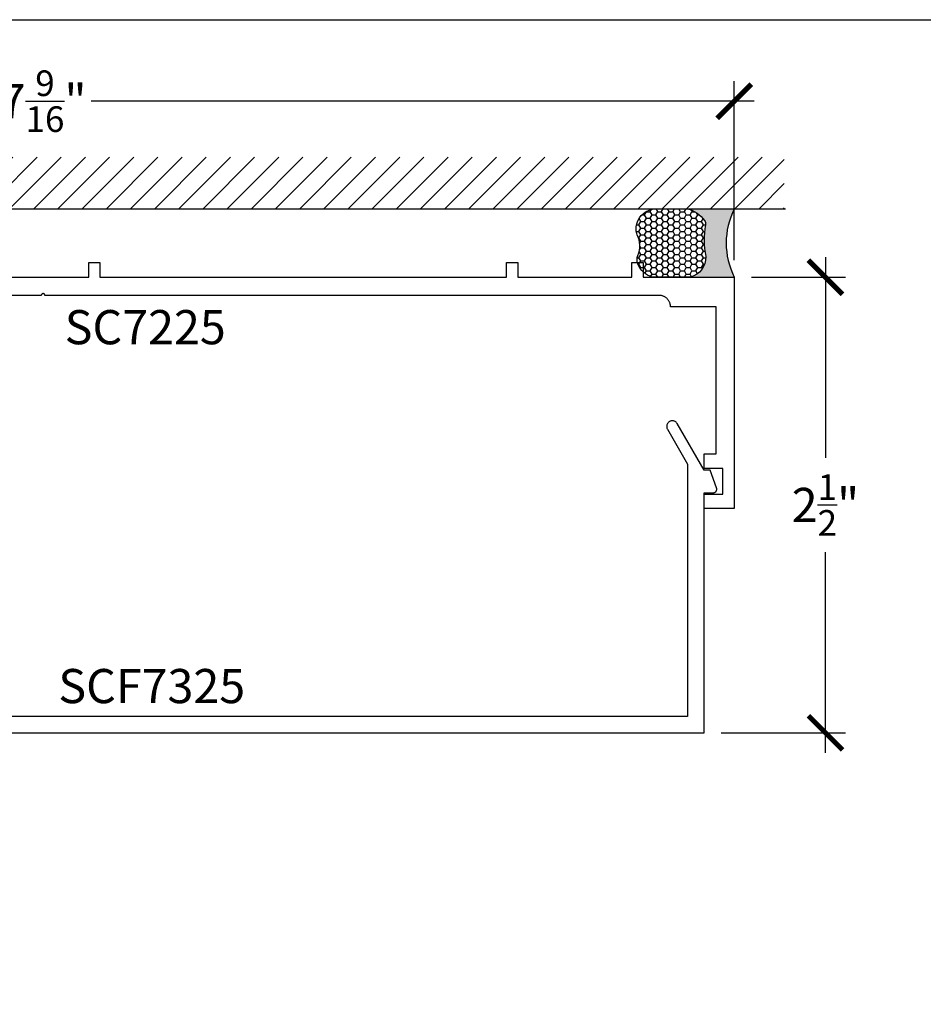
# Model space of a CAD drawing. Units: inches. Extents: x 0 to 108, y -4 to 43.
# Drawn here: x 6 to 11, y 32 to 37 of the extents above; entities that cross this region are included whole.
import ezdxf

# ---------------------------------------------------------------- set-up
doc = ezdxf.new("R2010")
doc.units = ezdxf.units.IN
doc.header["$LTSCALE"] = 0.5
doc.header["$MEASUREMENT"] = 0
for name, color, linetype in [('Arcadia-Dim', 4, 'Continuous'), ('Arcadia-Profile', 5, 'Continuous'), ('Arcadia-Shade', 8, 'Continuous'), ('Arcadia-Text', 3, 'Continuous')]:
    doc.layers.add(name, color=color, linetype=linetype)
doc.layers.add('Arcadia-Mview', color=6, linetype='Continuous', plot=False)
doc.styles.get("Standard").update_dxf_attribs({"font": 'ARIALN.TTF'})
doc.dimstyles.new('Arcadia-2', dxfattribs={"dimscale": 2, "dimtxt": 0.0938, "dimasz": 0.0938, "dimexe": 0.0546, "dimexo": 0.0469, "dimgap": 0.0469, "dimtad": 0, "dimtih": 1, "dimdec": 4, "dimrnd": 0.0625, "dimzin": 3, "dimdsep": 46, "dimlunit": 4, "dimtxsty": 'Standard', "dimblk": 'ARCHTICK', "dimcen": 0.0469, "dimdle": 0.0546, "dimclrd": 256, "dimclre": 256, "dimclrt": 256, "dimadec": 0, "dimazin": 0, "dimtfac": 0.75, "dimtix": 1, "dimtmove": 2, "dimatfit": 3, "dimfxl": 1, "dimtolj": 1, "dimtzin": 3, "dimlwd": -3, "dimlwe": -3, "dimarcsym": 0})

# ---------------------------------------------------------------- blocks, each defined once
blk = doc.blocks.new('_ArchTick')
at = {"color": 0, "linetype": 'ByBlock', "lineweight": -3, "const_width": 0.15}
blk.add_lwpolyline([(-0.5, -0.5), (0.5, 0.5)], dxfattribs=at)
blk = doc.blocks.new('*D4')
at = {"layer": 'Arcadia-Dim', "lineweight": -3}
for p, q in [((2.025000000000005, 35.99905805966974), (2.025000000000005, 36.9803224656373)), ((9.607, 35.99905805966974), (9.607, 36.9803224656373)), ((1.915800000000005, 36.8711224656373), (5.55313925648022, 36.8711224656373)), ((9.716199999999999, 36.8711224656373), (6.078860743519784, 36.8711224656373))]:
    blk.add_line(p, q, dxfattribs=at)
at = {"layer": 'Defpoints', "color": 0, "lineweight": -3}
for p in [(9.607, 36.8711224656373), (2.025000000000005, 35.90525805966974), (9.607, 35.90525805966974)]:
    blk.add_point(p, dxfattribs=at)
at = {"layer": 'Arcadia-Dim', "lineweight": -3, "xscale": 0.1876, "yscale": 0.1876, "zscale": 0.1876, "rotation": 180}
blk.add_blockref('_ArchTick', (2.025000000000005, 36.8711224656373), dxfattribs=at)
at = {"layer": 'Arcadia-Dim', "lineweight": -3, "xscale": 0.1876, "yscale": 0.1876, "zscale": 0.1876}
blk.add_blockref('_ArchTick', (9.607, 36.8711224656373), dxfattribs=at)
at = {"layer": 'Arcadia-Dim', "lineweight": -3, "insert": (5.816000000000002, 36.8711224656373), "char_height": 0.1876, "attachment_point": 5}
blk.add_mtext('\\A1;7{\\H0.750000x;\\S9/16;}"', dxfattribs=at)
blk = doc.blocks.new('*D5')
at = {"layer": 'Arcadia-Dim', "lineweight": -3}
for p, q in [((10.107, 36.01445805966974), (10.107, 34.91373891233003)), ((9.7008, 35.90525805966974), (10.2162, 35.90525805966974)), ((10.107, 33.29596805966974), (10.107, 34.39668720700943)), ((9.534896099999996, 33.40516805966974), (10.2162, 33.40516805966974))]:
    blk.add_line(p, q, dxfattribs=at)
at = {"layer": 'Defpoints', "color": 0, "lineweight": -3}
for p in [(9.607, 35.90525805966974), (9.441096099999996, 33.40516805966974), (10.107, 33.40516805966974)]:
    blk.add_point(p, dxfattribs=at)
at = {"layer": 'Arcadia-Dim', "lineweight": -3, "xscale": 0.1876, "yscale": 0.1876, "zscale": 0.1876}
for p, rotation in [((10.107, 35.90525805966974), 90), ((10.107, 33.40516805966974), 270)]:
    blk.add_blockref('_ArchTick', p, dxfattribs=dict(at, rotation=rotation))
at = {"layer": 'Arcadia-Dim', "lineweight": -3, "insert": (10.10699999999999, 34.65521305966973), "char_height": 0.1876, "attachment_point": 5}
blk.add_mtext('\\A1;2{\\H0.750000x;\\S1/2;}"', dxfattribs=at)
blk = doc.blocks.new('*U101')
at = {"layer": 'Arcadia-Profile'}
h = blk.add_hatch(color=256, dxfattribs=at)
edge = h.paths.add_edge_path()
edge.add_line((-2e-16, 0.3750000000000013), (-0.2561978488290509, 0.3750000000000013))
edge.add_arc((-0.29687777996701, 0.2172425456151554), 0.1629179892196556, 35.125767951114085, 75.54049043261011, ccw=False)
edge.add_arc((-0.1891877120709748, 0.2930007706583726), 0.0312499999999845, -9.589877105315225, 35.125767951116984, ccw=False)
edge.add_arc((0.3231379503014351, 0.2064404742972084), 0.4883366330377229, 170.4101228946807, 190.9855794753516)
edge.add_arc((-0.2710315728123671, 0.1106123631241158), 0.1148149856163851, -74.4499340415818, 1.3823096407654134, ccw=False)
edge.add_line((-0.2402519359356224, 3.382e-13), (-4.479e-13, 3.382e-13))
edge.add_arc((0.3731777901716715, 0.1874999999997242), 0.4176337068263482, 153.3231490947053, 206.6768509051579, ccw=False)
at = {"layer": 'Arcadia-Shade', "lineweight": -3}
h = blk.add_hatch(dxfattribs=at)
h.set_pattern_fill('HONEY', color=256, scale=0.1666666666666666)
h.set_pattern_definition([(0, (0, 0), (0.03125, 0.0180421959121758), [0.0208333333333333, -0.0416666666666667]), (119.9999999999999, (0, 0), (-0.03125, 0.0180421959121758), [0.0208333333333333, -0.0416666666666667]), (60, (0, 0), (0, 0.0360843918243516), [-0.0416666666666667, 0.0208333333333333])])
h.paths.add_polyline_path([(-0.1583744156327502, 0.2877946912689348, 0.1976228614784516), (-0.1636286172469866, 0.3109811814372568, 0.1781934081275221), (-0.2561978488290509, 0.3750000000000013), (-0.4310222997765624, 0.3750000000000013, 0.0954169236935366), (-0.467114560008057, 0.3680490913405165, 0.3204879081861705), (-0.5389983184704744, 0.2585863400617531, 0.1072170252175642), (-0.5323692901014043, 0.232929247940107, -0.2200532177358033), (-0.5286103470216551, 0.1199428811052638, 0.1971983639969379), (-0.5291107394218538, 0.0724912902839394, 0.2294187004830097), (-0.4498642031786138, -2.9e-15), (-0.2402519359368233, -2.9e-15, 0.3435090603726191), (-0.1562500000000308, 0.1133821040536956, -0.0900193469024165)])
at = {"layer": 'Arcadia-Profile'}
blk.add_lwpolyline([(-0.5323692901014045, 0.2329292479401072, -0.1073450320601699), (-0.5389995510678092, 0.2586179536280532, -0.3204104769671941), (-0.4671145600080556, 0.368049091340517, -0.0954169236934258), (-0.4310222997766037, 0.3750000000000013), (-0.2561978488290509, 0.3750000000000013, -0.1781934081275193), (-0.1636286172469876, 0.3109811814372582, -0.1976228614784485), (-0.1583744156327498, 0.2877946912689368, 0.0900193469024188), (-0.1562500000000304, 0.1133821040536933, -0.3435090603726143), (-0.2402519359368232, -2.9e-15), (-0.4498642031786139, -2.9e-15, -0.2294187004830065), (-0.5291107394218533, 0.072491290283938, -0.1971983639969396), (-0.5286103470216555, 0.1199428811052629, 0.2200532177358061)], format="xyb", close=True, dxfattribs=at)
blk.add_arc((0.3731777901704909, 0.1874999999999978), 0.4176337068251678, 153.3231490946661, 206.6768509053331, dxfattribs=at)

msp = doc.modelspace()

# ---------------------------------------------------------------- hatches: boundary and pattern name
at = {"layer": 'Arcadia-Shade'}
h = msp.add_hatch(dxfattribs=at)
h.set_pattern_fill('ANSI31', color=256, scale=0.75, style=0)
h.set_pattern_definition([(45, (-134.970667118867, -78.73452189814026), (-0.0662912607362388, 0.0662912607362388), [])])
h.paths.add_polyline_path([(9.880866308225407, 36.28025805965871), (9.880866308225407, 36.56330554859409), (1.09392888071494, 36.56330554859409), (1.09392888071494, 36.28025805965871)])

# ---------------------------------------------------------------- linework, layer by layer
at = {"layer": 'Arcadia-Mview', "lineweight": -3}
msp.add_lwpolyline([(0, 37.31832558586399), (32, 37.31832558586399), (32, 0), (0, 0)], close=True, dxfattribs=at)
at = {"layer": 'Arcadia-Profile'}
for points in [[(5.566000000000002, 35.90525805966974), (6.066000000000002, 35.90525805966974), (6.066000000000002, 35.98525805966978), (6.128, 35.98525805966978), (6.128, 35.90525805966974), (8.358000000000004, 35.90525805966974), (8.358000000000004, 35.98525805966978), (8.420000000000002, 35.98525805966978), (8.420000000000002, 35.90525805966974), (9.045000000000002, 35.90525805966974), (9.045000000000002, 35.98525805966978), (9.107, 35.98525805966978), (9.107, 35.90525805966974), (9.607, 35.90525805966974), (9.607, 34.63525805966976), (9.441000000000003, 34.63525805966976), (9.441000000000003, 34.71525805966968), (9.545000000000002, 34.71525805966968), (9.545000000000002, 34.85525805966978), (9.441000000000003, 34.85525805966978), (9.441000000000003, 34.93525805966971), (9.507000000000005, 34.93525805966971), (9.507000000000005, 35.7432580596697), (9.257000000000005, 35.7432580596697), (9.256915000000006, 35.74650285966976), (9.25666000000001, 35.74973885966978), (9.256236999999999, 35.75295695966969), (9.255645000000001, 35.75614855966973), (9.254886999999997, 35.75930485966973), (9.253966000000005, 35.76241715966972), (9.252882, 35.76547685966972), (9.251640000000007, 35.76847575966969), (9.250242, 35.77140545966978), (9.248694, 35.77425805966977), (9.246998000000003, 35.77702565966973), (9.245159000000001, 35.77970075966977), (9.243183, 35.78227595966979), (9.241074999999995, 35.78474415966975), (9.238841000000008, 35.78709865966977), (9.236486, 35.78933305966979), (9.234018000000006, 35.7914410596697), (9.231442999999999, 35.79341715966979), (9.228768000000002, 35.79525565966975), (9.225999999999999, 35.79695165966979), (9.223146999999997, 35.7985004596697), (9.220218000000003, 35.79989785966978), (9.217219, 35.80114005966976), (9.214158999999995, 35.8022235596697), (9.211047000000008, 35.80314545966968), (9.207891000000004, 35.80390325966977), (9.204699000000005, 35.8044947596697), (9.201481000000001, 35.80491845966975), (9.198245, 35.8051730596697), (9.195000000000007, 35.80525805966971), (5.826000000000007, 35.80525805966971), (5.825945000000004, 35.8063033596697), (5.825781000000006, 35.80733715966977), (5.825511000000005, 35.80834825966969), (5.825135000000003, 35.80932545966977), (5.824659999999994, 35.81025805966971), (5.824089999999998, 35.81113595966968), (5.823430999999999, 35.81194935966977), (5.822691000000006, 35.81268945966968), (5.821877999999998, 35.81334825966968), (5.820999999999997, 35.81391835966968), (5.820066999999994, 35.81439355966978), (5.819090000000002, 35.81476865966971), (5.818078999999997, 35.81503955966975), (5.817045000000007, 35.81520325966977), (5.816000000000002, 35.81525805966971), (5.814954999999997, 35.81520325966977), (5.813920999999993, 35.81503955966975), (5.812910000000002, 35.81476865966971), (5.811932999999996, 35.81439355966978), (5.811000000000007, 35.81391835966968), (5.810122000000006, 35.81334825966968), (5.809308999999998, 35.81268945966968), (5.808569000000005, 35.81194935966977), (5.807910000000006, 35.81113595966968), (5.807339999999996, 35.81025805966971), (5.806865000000001, 35.80932545966977), (5.806488999999999, 35.80834825966969), (5.806218999999998, 35.80733715966977), (5.806055, 35.8063033596697), (5.805999999999997, 35.80525805966971), (3.683000000000006, 35.80525805966971)], [(3.9510961, 33.40516805966974), (9.441096099999996, 33.40516805966974), (9.441096099999996, 34.72216805966974), (9.491096099999991, 34.72216805966974), (9.492375100000004, 34.72220905966975), (9.493649099999997, 34.72233205966978), (9.494912099999993, 34.72253505966973), (9.496160099999997, 34.72282005966969), (9.497387099999997, 34.72318305966979), (9.498588100000006, 34.72362405966971), (9.499759100000006, 34.72414105966976), (9.500894099999996, 34.72473205966975), (9.501989100000001, 34.72539505966978), (9.503039099999995, 34.72612605966975), (9.504041099999993, 34.72692205966979), (9.504989100000003, 34.72778105966978), (9.505881099999996, 34.72869905966974), (9.506712100000001, 34.72967205966978), (9.507479099999998, 34.7306960596697), (9.508179100000007, 34.73176805966972), (9.508809099999993, 34.73288105966975), (9.509367100000006, 34.73403305966968), (9.509850099999994, 34.73521805966977), (9.510256099999992, 34.73643205966977), (9.510583100000005, 34.73766905966972), (9.510831100000004, 34.73892405966973), (9.510998099999995, 34.74019305966971), (9.511084100000005, 34.74147005966978), (9.511088099999993, 34.74275005966973), (9.511009099999995, 34.74402705966969), (9.510850099999997, 34.74529705966978), (9.510609099999996, 34.74655405966979), (9.510289099999994, 34.74779305966973), (9.509890100000005, 34.74900805966973), (9.474163099999998, 34.84716805966974), (9.441096099999996, 34.84716805966974), (9.2941601, 35.10166805966975), (9.292393099999998, 35.10438935966971), (9.290351099999995, 35.1069110596697), (9.288057100000003, 35.10920555966976), (9.285535100000004, 35.11124755966972), (9.282814099999994, 35.11301485966971), (9.279922099999993, 35.1144879596697), (9.276893099999995, 35.11565085966976), (9.273759100000007, 35.11649065966975), (9.270554099999998, 35.11699825966974), (9.267314099999993, 35.11716805966972), (9.264073100000005, 35.11699825966974), (9.260868099999996, 35.11649065966975), (9.257734099999993, 35.11565085966976), (9.254705099999995, 35.1144879596697), (9.251814100000004, 35.11301485966971), (9.249092099999999, 35.11124755966972), (9.246571099999997, 35.10920555966976), (9.244276100000008, 35.1069110596697), (9.242234100000005, 35.10438935966971), (9.240467100000004, 35.10166805966975), (9.2389941, 35.09877685966973), (9.237831099999992, 35.09574755966975), (9.236991099999997, 35.09261335966977), (9.2364831, 35.08940845966975), (9.236314100000001, 35.08616805966978), (9.2364831, 35.0829276596698), (9.236991099999997, 35.07972275966978), (9.237831099999992, 35.07658855966969), (9.2389941, 35.07355925966971), (9.240467100000004, 35.07066805966969), (9.351096100000007, 34.87905305966973), (9.351096100000007, 33.49516805966977), (4.163096100000004, 33.49516805966977)]]:
    msp.add_lwpolyline(points, dxfattribs=at)
at = {"layer": 'Arcadia-Shade'}
msp.add_line((1.090487852896359, 36.28025805965871), (9.8877030291399, 36.28025805965871), dxfattribs=at)

# ---------------------------------------------------------------- block references
msp.add_blockref('*U101', (9.607, 35.90525805966974))

# ---------------------------------------------------------------- texts
at = {"layer": 'Arcadia-Text', "lineweight": -3}
for s, p in [('SC7225', (5.934313671202772, 35.53724795171814)), ('SCF7325', (5.899455492548227, 33.56772880093826))]:
    msp.add_text(s, height=0.1875, dxfattribs=at).set_placement(p)

# ---------------------------------------------------------------- dimensions: what is measured, and where the dimension line sits
at = {"layer": 'Arcadia-Dim', "lineweight": -3}
dim = msp.add_linear_dim(base=(9.607, 36.8711224656373), p1=(2.025000000000005, 35.90525805966974), p2=(9.607, 35.90525805966974), dimstyle='Arcadia-2', dxfattribs=at)
dim.commit()
dim.dimension.update_dxf_attribs({"geometry": '*D4', "text_midpoint": (5.816000000000002, 36.8711224656373)})
dim = msp.add_linear_dim(base=(10.107, 33.40516805966974), p1=(9.607, 35.90525805966974), p2=(9.441096099999996, 33.40516805966974), angle=90, dimstyle='Arcadia-2', dxfattribs=at)
dim.commit()
dim.dimension.update_dxf_attribs({"geometry": '*D5', "text_midpoint": (10.10699999999999, 34.65521305966973)})

doc.saveas('drawing.dxf')
